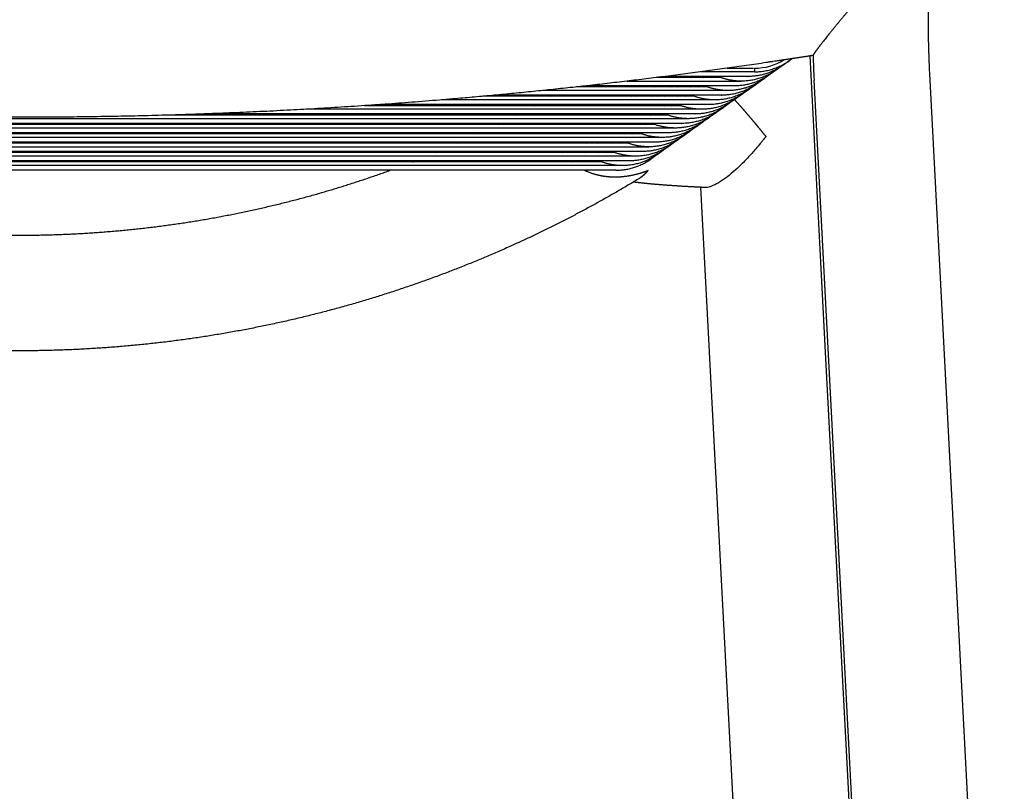
# Model space of a CAD drawing. Units: inches. Extents: x 52 to 192, y 46 to 204.
# Drawn here: x 80 to 108, y 146 to 167 of the extents above; entities that cross this region are included whole.
import ezdxf

# ---------------------------------------------------------------- set-up
doc = ezdxf.new("R2010")
doc.units = ezdxf.units.IN
doc.header["$MEASUREMENT"] = 0

# ---------------------------------------------------------------- blocks, each defined once
blk = doc.blocks.new('Bold-Chair_front')
at = {"ltscale": 6}
for p, q in [((43.749, 41.556), (43.576, 41.433)), ((44.322, 41.693), (44.742, 33.67)), ((42.793, 41.256), (41.31, 41.256)), ((42.038, 41.355), (42.767, 41.355)), ((42.792, 41.355), (42.793, 41.256)), ((43.2, 41.167), (43.028, 41.044)), ((43.383, 41.296), (43.21, 41.174)), ((43.566, 41.426), (43.393, 41.303)), ((47.637, 41.195), (49.708, 1.677)), ((39.264, 40.996), (42.427, 40.996)), ((41.856, 41.096), (40.078, 41.096)), ((42.61, 41.126), (40.317, 41.126)), ((42.835, 40.907), (42.662, 40.784)), ((43.018, 41.037), (42.845, 40.914)), ((46.513, 1.51), (44.442, 41.028)), ((42.062, 40.737), (36.926, 40.737)), ((41.49, 40.836), (37.866, 40.836)), ((42.218, 40.866), (38.139, 40.866)), ((42.469, 40.648), (42.296, 40.525)), ((42.652, 40.777), (42.479, 40.655)), ((41.487, 40.347), (32.429, 40.347)), ((41.696, 40.477), (34.124, 40.477)), ((41.125, 40.577), (35.273, 40.577)), ((41.853, 40.607), (35.601, 40.607)), ((42.104, 40.388), (41.931, 40.265)), ((42.286, 40.518), (42.114, 40.395)), ((41.122, 40.088), (27.559, 40.088)), ((41.33, 40.218), (30.378, 40.218)), ((40.759, 40.317), (31.993, 40.317)), ((41.738, 40.129), (41.565, 40.006)), ((41.921, 40.258), (41.748, 40.136)), ((40.965, 39.958), (3.936, 39.958)), ((40.756, 39.828), (4.144, 39.828)), ((40.028, 39.798), (4.872, 39.798)), ((40.394, 40.058), (26.641, 40.058)), ((41.372, 39.869), (41.2, 39.746)), ((41.555, 39.999), (41.382, 39.876)), ((40.599, 39.699), (4.301, 39.699)), ((40.39, 39.569), (4.51, 39.569)), ((39.662, 39.539), (5.238, 39.539)), ((41.007, 39.61), (40.834, 39.487)), ((41.19, 39.739), (41.017, 39.617)), ((40.234, 39.439), (4.667, 39.439)), ((40.051, 39.309), (4.85, 39.309)), ((39.297, 39.279), (5.604, 39.279)), ((40.641, 39.35), (40.468, 39.227)), ((40.824, 39.48), (40.651, 39.357)), ((5.032, 39.18), (39.868, 39.18)), ((39.685, 39.05), (5.215, 39.05)), ((38.931, 39.02), (5.969, 39.02)), ((40.276, 39.09), (40.103, 38.968)), ((40.458, 39.22), (40.286, 39.098)), ((39.502, 38.92), (5.398, 38.92)), ((39.32, 38.79), (5.581, 38.79)), ((38.566, 38.76), (6.335, 38.76)), ((40.093, 38.961), (39.92, 38.838)), ((39.137, 38.66), (5.764, 38.66)), ((38.954, 38.531), (5.947, 38.531)), ((41.547, 33.502), (41.308, 38.059)), ((44.742, 33.67), (46.419, 1.682)), ((43.223, 1.514), (41.547, 33.499))]:
    blk.add_line(p, q, dxfattribs=at)
for centre, radius, start, end in [((75.898, 42.676), 31.499, 181.7599, 183), ((42.793, 42.926), 1.571, 269.9665, 301.2443), ((41.527, 42.063), 1.719, 214.1147, 214.2419), ((41.525, 42.062), 1.618, 215.9067, 216.6588), ((41.709, 42.193), 1.719, 218.3624, 219.655), ((41.891, 42.322), 1.718, 224.1177, 225.5349), ((41.888, 42.319), 1.615, 227.6362, 229.2475), ((42.072, 42.449), 1.715, 230.5084, 232.1192), ((42.252, 42.575), 1.71, 237.9363, 239.892), ((42.248, 42.57), 1.604, 244.1481, 246.7378), ((39.676, 40.76), 1.597, 176.4236, 177.2796), ((39.864, 40.891), 1.701, 180.8364, 181.8517), ((40.05, 41.021), 1.705, 185.2102, 186.228), ((40.05, 41.02), 1.605, 185.4983, 186.5801), ((40.237, 41.151), 1.709, 189.6048, 190.6313), ((40.423, 41.282), 1.712, 194.0482, 195.0903), ((40.422, 41.281), 1.612, 194.9038, 196.0153), ((40.608, 41.412), 1.715, 198.5714, 199.637), ((40.793, 41.543), 1.717, 203.2112, 204.3099), ((40.792, 41.542), 1.616, 204.7074, 205.8888), ((40.977, 41.673), 1.718, 208.0128, 209.157), ((41.161, 41.804), 1.719, 213.0356, 214.2419), ((41.159, 41.802), 1.618, 215.3399, 216.6588), ((41.344, 41.933), 1.719, 218.3624, 219.655), ((41.525, 42.062), 1.718, 224.1177, 225.5349), ((41.523, 42.06), 1.615, 227.6362, 229.2475), ((41.706, 42.19), 1.715, 230.5084, 232.1192), ((41.886, 42.315), 1.71, 237.9363, 239.892), ((41.882, 42.31), 1.604, 244.1481, 246.7378), ((38.758, 40.042), 1.64, 169.2729, 170.3422), ((38.761, 40.041), 1.644, 159.8728, 160.9871), ((39.132, 40.372), 1.701, 180.8364, 181.8517), ((39.124, 40.373), 1.692, 172.045, 173.0739), ((39.311, 40.502), 1.697, 176.4568, 177.4757), ((39.319, 40.502), 1.705, 185.2102, 186.228), ((39.31, 40.501), 1.597, 176.1966, 177.2796), ((39.318, 40.501), 1.605, 185.4983, 186.5801), ((39.498, 40.632), 1.701, 180.8364, 181.8517), ((39.506, 40.632), 1.709, 189.6048, 190.6313), ((39.685, 40.762), 1.705, 185.2102, 186.228), ((39.692, 40.763), 1.712, 194.0482, 195.0903), ((39.684, 40.761), 1.605, 185.4983, 186.5801), ((39.691, 40.762), 1.612, 194.9038, 196.0153), ((39.871, 40.892), 1.709, 189.6048, 190.6313), ((39.877, 40.893), 1.715, 198.5714, 199.637), ((40.057, 41.022), 1.712, 194.0482, 195.0903), ((40.062, 41.024), 1.717, 203.2112, 204.3099), ((40.056, 41.021), 1.612, 194.9038, 196.0153), ((40.061, 41.023), 1.616, 204.7074, 205.8888), ((40.243, 41.153), 1.715, 198.5714, 199.637), ((40.246, 41.154), 1.718, 208.0128, 209.157), ((40.428, 41.284), 1.717, 203.2112, 204.3099), ((40.426, 41.283), 1.616, 204.7074, 205.8888), ((40.43, 41.285), 1.719, 213.0356, 214.2419), ((40.612, 41.414), 1.718, 208.0128, 209.157), ((40.428, 41.283), 1.618, 215.3399, 216.6588), ((40.612, 41.414), 1.719, 218.3624, 219.655), ((40.795, 41.544), 1.719, 213.0356, 214.2419), ((40.793, 41.543), 1.618, 215.3399, 216.6588), ((40.794, 41.543), 1.718, 224.1177, 225.5349), ((40.978, 41.674), 1.719, 218.3624, 219.655), ((40.791, 41.541), 1.615, 227.6362, 229.2475), ((40.975, 41.671), 1.715, 230.5084, 232.1192), ((41.16, 41.803), 1.718, 224.1177, 225.5349), ((41.157, 41.8), 1.615, 227.6362, 229.2475), ((41.155, 41.796), 1.71, 237.9363, 239.892), ((41.341, 41.93), 1.715, 230.5084, 232.1192), ((41.151, 41.791), 1.604, 244.1481, 246.7378), ((41.521, 42.056), 1.71, 237.9363, 239.892), ((41.517, 42.051), 1.604, 244.1481, 246.7378), ((38.755, 40.042), 1.638, 178.4082, 179.4628), ((39.14, 40.373), 1.709, 189.6048, 190.6313), ((39.326, 40.503), 1.712, 194.0482, 195.0903), ((39.325, 40.502), 1.612, 194.9038, 196.0153), ((39.512, 40.634), 1.715, 198.5714, 199.637), ((39.696, 40.764), 1.717, 203.2112, 204.3099), ((39.695, 40.763), 1.616, 204.7074, 205.8888), ((39.881, 40.895), 1.718, 208.0128, 209.157), ((40.064, 41.025), 1.719, 213.0356, 214.2419), ((40.062, 41.024), 1.618, 215.3399, 216.6588), ((40.247, 41.155), 1.719, 218.3624, 219.655), ((40.429, 41.284), 1.718, 224.1177, 225.5349), ((40.426, 41.281), 1.615, 227.6362, 229.2475), ((40.609, 41.411), 1.715, 230.5084, 232.1192), ((40.789, 41.537), 1.71, 237.9363, 239.892), ((40.786, 41.532), 1.604, 244.1481, 246.7378), ((38.756, 40.042), 1.639, 187.5073, 188.571), ((39.146, 40.374), 1.715, 198.5714, 199.637), ((39.331, 40.505), 1.717, 203.2112, 204.3099), ((39.33, 40.504), 1.616, 204.7074, 205.8888), ((39.515, 40.635), 1.718, 208.0128, 209.157), ((39.698, 40.766), 1.719, 213.0356, 214.2419), ((39.697, 40.764), 1.618, 215.3399, 216.6588), ((39.881, 40.895), 1.719, 218.3624, 219.655), ((40.063, 41.024), 1.718, 224.1177, 225.5349), ((40.06, 41.022), 1.615, 227.6362, 229.2475), ((40.244, 41.152), 1.715, 230.5084, 232.1192), ((40.424, 41.277), 1.71, 237.9363, 239.892), ((40.42, 41.272), 1.604, 244.1481, 246.7378), ((38.76, 40.043), 1.643, 196.7861, 197.8869), ((39.149, 40.376), 1.718, 208.0128, 209.157), ((39.333, 40.506), 1.719, 213.0356, 214.2419), ((39.331, 40.505), 1.618, 215.3399, 216.6588), ((39.515, 40.636), 1.719, 218.3624, 219.655), ((39.697, 40.765), 1.718, 224.1177, 225.5349), ((39.695, 40.762), 1.615, 227.6362, 229.2475), ((39.878, 40.892), 1.715, 230.5084, 232.1192), ((40.058, 41.018), 1.71, 237.9363, 239.892), ((40.054, 41.013), 1.604, 244.1481, 246.7378), ((40.238, 41.102), 1.662, 305.6897, 306.1827), ((38.773, 40.049), 1.657, 206.5105, 207.6811), ((39.15, 40.376), 1.719, 218.3624, 219.655), ((39.332, 40.505), 1.718, 224.1177, 225.5349), ((39.329, 40.503), 1.615, 227.6362, 229.2475), ((39.513, 40.633), 1.715, 230.5084, 232.1192), ((39.693, 40.758), 1.71, 237.9363, 239.892), ((39.689, 40.753), 1.604, 244.1481, 246.7378), ((38.789, 40.06), 1.677, 217.0503, 218.3514), ((39.147, 40.373), 1.715, 230.5084, 232.1192), ((39.327, 40.499), 1.71, 237.9363, 239.892), ((39.323, 40.494), 1.604, 244.1481, 246.7378), ((38.834, 40.104), 1.74, 229.0582, 230.5967)]:
    blk.add_arc(centre, radius, start, end, dxfattribs=at)
for points, weights, degree, knots in [([(47.81, 46.135), (47.659, 44.906), (47.616, 43.669), (47.598, 43.154), (47.599, 42.638), (47.6, 41.916), (47.637, 41.196)], [1, 0.999045735604, 1, 0.999834300812, 1, 0.999675431887, 1], 2, [0, 0, 0, 24.746168, 24.746168, 35.057033, 35.057033, 49.485086, 49.485086, 49.485086]), ([(46.012, 43.674), (45.984, 43.641), (45.956, 43.608), (45.927, 43.575), (45.823, 43.456), (45.72, 43.335), (45.617, 43.214), (45.434, 43), (45.253, 42.783), (44.919, 42.377), (44.759, 42.178), (44.636, 42.02), (44.564, 41.927), (44.504, 41.848), (44.431, 41.745), (44.413, 41.716), (44.413, 41.709)], [1, 0.99999950331, 0.99999950331, 1, 0.999993258152, 0.999993258152, 1, 1, 1, 1, 1, 1, 1, 1, 1, 1, 1], 3, [0, 0, 0, 0, 1.301959, 1.301959, 1.301959, 6.065368, 6.065368, 6.065368, 14.686585, 14.686585, 23.28933, 23.28933, 23.28933, 28.300731, 28.300731, 32.568253, 32.568253, 32.568253, 32.568253]), ([(44.414, 41.707), (44.381, 41.702), (44.348, 41.697), (44.316, 41.692), (43.989, 41.641), (43.661, 41.591), (43.334, 41.542)], [1, 1, 1, 1, 0.999995910203, 0.999995910203, 1], 3, [18.928672, 18.928672, 18.928672, 18.928672, 19.918922, 19.918922, 19.918922, 29.849119, 29.849119, 29.849119, 29.849119]), ([(43.114, 41.509), (38.787, 40.872), (34.43, 40.503), (28.451, 39.996), (22.45, 39.996), (16.45, 39.996), (10.471, 40.503), (6.113, 40.872), (1.786, 41.51)], [1, 0.999524776022, 1, 0.999106030451, 1, 0.999106023514, 1, 0.999524686963, 1], 2, [0, 0, 0, 87.433648, 87.433648, 207.37339, 207.37339, 327.313209, 327.313209, 414.755626, 414.755626, 414.755626]), ([(43.576, 41.433), (43.143, 41.126), (42.61, 41.126), (42.597, 41.126), (42.584, 41.126)], [0.860003884524, 0.884288597852, 1, 0.999970339479, 1], 2, [-35.061768, -35.061768, -35.061768, -25.132741, -25.132741, -24.873756, -24.873756, -24.873756]), ([(43.393, 41.303), (42.96, 40.996), (42.427, 40.996), (42.09, 40.996), (41.778, 41.126)], [0.860003884524, 0.884288597852, 1, 0.98067914118, 1], 2, [-35.061768, -35.061768, -35.061768, -25.132741, -25.132741, -18.470651, -18.470651, -18.470651]), ([(43.21, 41.174), (42.777, 40.866), (42.244, 40.866), (42.231, 40.866), (42.219, 40.867)], [0.860003884524, 0.884288597852, 1, 0.999970339479, 1], 2, [-35.061768, -35.061768, -35.061768, -25.132741, -25.132741, -24.873756, -24.873756, -24.873756]), ([(43.028, 41.044), (42.595, 40.737), (42.062, 40.737), (41.724, 40.737), (41.413, 40.866)], [0.860003884524, 0.884288597852, 1, 0.98067914118, 1], 2, [-35.061768, -35.061768, -35.061768, -25.132741, -25.132741, -18.470651, -18.470651, -18.470651]), ([(42.845, 40.914), (42.412, 40.607), (41.879, 40.607), (41.866, 40.607), (41.853, 40.607)], [0.860003884524, 0.884288597852, 1, 0.999970339479, 1], 2, [-35.061768, -35.061768, -35.061768, -25.132741, -25.132741, -24.873756, -24.873756, -24.873756]), ([(42.662, 40.784), (42.229, 40.477), (41.696, 40.477), (41.359, 40.477), (41.047, 40.607)], [0.860003884524, 0.884288597852, 1, 0.98067914118, 1], 2, [-35.061768, -35.061768, -35.061768, -25.132741, -25.132741, -18.470651, -18.470651, -18.470651]), ([(42.479, 40.655), (42.046, 40.347), (41.513, 40.347), (41.5, 40.347), (41.487, 40.348)], [0.860003884524, 0.884288597852, 1, 0.999970339479, 1], 2, [-35.061768, -35.061768, -35.061768, -25.132741, -25.132741, -24.873756, -24.873756, -24.873756]), ([(42.296, 40.525), (41.863, 40.218), (41.33, 40.218), (40.993, 40.218), (40.681, 40.347)], [0.860003884524, 0.884288597852, 1, 0.98067914118, 1], 2, [-35.061768, -35.061768, -35.061768, -25.132741, -25.132741, -18.470651, -18.470651, -18.470651]), ([(42.114, 40.395), (41.681, 40.088), (41.148, 40.088), (41.135, 40.088), (41.122, 40.088)], [0.860003884524, 0.884288597852, 1, 0.999970339479, 1], 2, [-35.061768, -35.061768, -35.061768, -25.132741, -25.132741, -24.873756, -24.873756, -24.873756]), ([(42.238, 40.484), (42.325, 40.39), (42.411, 40.295), (42.495, 40.199), (42.597, 40.082), (42.699, 39.961), (42.798, 39.842), (42.817, 39.819), (42.836, 39.796), (42.855, 39.773), (42.882, 39.739), (42.954, 39.652), (43.033, 39.556), (43.087, 39.49), (43.099, 39.476), (43.104, 39.47), (43.106, 39.468), (43.108, 39.467), (43.108, 39.467)], [1, 0.999896285149, 0.999896285149, 1, 1, 1, 1, 1, 1, 1, 1, 1, 1, 1, 1, 1, 1, 1, 1], 3, [0, 0, 0, 0, 3.831813, 3.831813, 3.831813, 8.52393, 8.52393, 8.52393, 9.422196, 9.422196, 9.422196, 10.71779, 12.800142, 13.170667, 13.284738, 13.345653, 13.37772, 13.395691, 13.395691, 13.395691, 13.395691]), ([(41.931, 40.265), (41.498, 39.958), (40.965, 39.958), (40.627, 39.958), (40.316, 40.088)], [0.860003884524, 0.884288597852, 1, 0.98067914118, 1], 2, [-35.061768, -35.061768, -35.061768, -25.132741, -25.132741, -18.470651, -18.470651, -18.470651]), ([(41.748, 40.136), (41.315, 39.828), (40.782, 39.828), (40.769, 39.828), (40.756, 39.828)], [0.860003884524, 0.884288597852, 1, 0.999970339479, 1], 2, [-35.061768, -35.061768, -35.061768, -25.132741, -25.132741, -24.873756, -24.873756, -24.873756]), ([(41.565, 40.006), (41.132, 39.699), (40.599, 39.699), (40.262, 39.699), (39.95, 39.828)], [0.860003884524, 0.884288597852, 1, 0.98067914118, 1], 2, [-35.061768, -35.061768, -35.061768, -25.132741, -25.132741, -18.470651, -18.470651, -18.470651]), ([(41.382, 39.876), (40.949, 39.569), (40.416, 39.569), (40.403, 39.569), (40.39, 39.569)], [0.860003884524, 0.884288597852, 1, 0.999970339479, 1], 2, [-35.061768, -35.061768, -35.061768, -25.132741, -25.132741, -24.873756, -24.873756, -24.873756]), ([(41.2, 39.746), (40.767, 39.439), (40.234, 39.439), (39.896, 39.439), (39.585, 39.569)], [0.860003884524, 0.884288597852, 1, 0.98067914118, 1], 2, [-35.061768, -35.061768, -35.061768, -25.132741, -25.132741, -18.470651, -18.470651, -18.470651]), ([(40.834, 39.487), (40.401, 39.18), (39.868, 39.18), (39.53, 39.18), (39.219, 39.309)], [0.860003884524, 0.884288597852, 1, 0.98067914118, 1], 2, [-35.061768, -35.061768, -35.061768, -25.132741, -25.132741, -18.470651, -18.470651, -18.470651]), ([(40.468, 39.227), (40.035, 38.92), (39.502, 38.92), (39.165, 38.92), (38.853, 39.05)], [0.860003884524, 0.884288597852, 1, 0.98067914118, 1], 2, [-35.061768, -35.061768, -35.061768, -25.132741, -25.132741, -18.470651, -18.470651, -18.470651]), ([(40.103, 38.968), (39.67, 38.66), (39.137, 38.66), (38.799, 38.661), (38.488, 38.79)], [0.860003884524, 0.884288597852, 1, 0.98067914118, 1], 2, [-35.061768, -35.061768, -35.061768, -25.132741, -25.132741, -18.470651, -18.470651, -18.470651]), ([(12.19, 38.531), (12.791, 38.313), (13.399, 38.114), (14.012, 37.935), (15.368, 37.541), (16.755, 37.241), (18.158, 37.04), (19.58, 36.836), (21.014, 36.734), (22.45, 36.734), (23.887, 36.734), (25.32, 36.836), (26.742, 37.04), (28.146, 37.241), (29.533, 37.541), (30.888, 37.935), (31.502, 38.114), (32.109, 38.313), (32.71, 38.531)], [1, 0.99965334788, 0.99965334788, 1, 1, 1, 1, 0.998317699971, 0.998317699971, 1, 0.998317634734, 0.998317634734, 1, 1, 1, 1, 0.999653345795, 0.999653345795, 1], 3, [0, 0, 0, 0, 19.171064, 19.171064, 19.171064, 61.804616, 61.804616, 61.804616, 104.870138, 104.870138, 104.870138, 147.935081, 147.935081, 147.935081, 190.568787, 190.568787, 190.568787, 209.739732, 209.739732, 209.739732, 209.739732]), ([(38.09, 38.531), (38.121, 38.516), (38.151, 38.503), (38.377, 38.41), (38.58, 38.367), (38.78, 38.353), (38.809, 38.351), (38.839, 38.349), (38.868, 38.348), (38.892, 38.348), (38.917, 38.347), (38.941, 38.348), (39.151, 38.348), (39.358, 38.379), (39.558, 38.432), (39.579, 38.438), (39.626, 38.451), (39.692, 38.472), (39.75, 38.491), (39.79, 38.505), (39.817, 38.515), (39.833, 38.521), (39.843, 38.525), (39.845, 38.526), (39.846, 38.526), (39.846, 38.526), (39.846, 38.525), (39.845, 38.523), (39.837, 38.514), (39.82, 38.494), (39.785, 38.454), (39.754, 38.423), (39.734, 38.404), (39.692, 38.366), (39.649, 38.333), (39.605, 38.305)], [1, 1, 1, 1, 1, 1, 0.999856582462, 0.999856582462, 1, 0.999907863983, 0.999907863983, 1, 1, 1, 1, 1, 1, 1, 1, 1, 1, 1, 1, 1, 1, 1, 1, 1, 1, 1, 1, 1, 1, 1, 1, 1], 3, [-25.813117, -25.813117, -25.813117, -25.813117, -24.764336, -24.764336, -18.154669, -18.154669, -18.154669, -17.271093, -17.271093, -17.271093, -16.54582, -16.54582, -16.54582, -9.611589, -9.611589, -9.611589, -8.956074, -8.170282, -7.515534, -7.122496, -6.908866, -6.65734, -6.608721, -6.587265, -6.582127, -6.579482, -6.575548, -6.564836, -6.50573, -6.227791, -5.748345, -4.920473, -4.920473, -4.920473, -1.8166, -1.8166, -1.8166, -1.8166]), ([(39.605, 38.305), (38.471, 37.615), (37.29, 36.992), (36.072, 36.444), (34.686, 35.82), (33.251, 35.291), (31.783, 34.863), (30.283, 34.426), (28.748, 34.094), (27.196, 33.872), (25.623, 33.647), (24.039, 33.534), (22.45, 33.534), (20.862, 33.534), (19.277, 33.647), (17.705, 33.872), (16.152, 34.094), (14.617, 34.426), (13.117, 34.863), (11.65, 35.291), (10.215, 35.82), (8.829, 36.444), (7.611, 36.992), (6.43, 37.615), (5.296, 38.305)], [1, 1, 1, 1, 1, 1, 1, 1, 1, 1, 0.998317521168, 0.998317521168, 1, 0.998317585724, 0.998317585724, 1, 1, 1, 1, 1, 1, 1, 1, 1, 1], 3, [4.138039, 4.138039, 4.138039, 4.138039, 44.645959, 44.645959, 44.645959, 90.759381, 90.759381, 90.759381, 137.90531, 137.90531, 137.90531, 185.520947, 185.520947, 185.520947, 233.137224, 233.137224, 233.137224, 280.282982, 280.282982, 280.282982, 326.396197, 326.396197, 326.396197, 366.904447, 366.904447, 366.904447, 366.904447]), ([(41.429, 38.053), (41.302, 38.059), (41.176, 38.065), (41.049, 38.071), (40.755, 38.087), (40.479, 38.105), (40.221, 38.125), (39.961, 38.146), (39.723, 38.169), (39.504, 38.195), (39.481, 38.198), (39.458, 38.2), (39.435, 38.203)], [1, 0.999992584535, 0.999992584535, 1, 1, 1, 1, 1, 1, 1, 0.999997805725, 0.999997805725, 1], 3, [0, 0, 0, 0, 3.809511, 3.809511, 3.809511, 13.985163, 13.985163, 13.985163, 24.233559, 24.233559, 24.233559, 24.921581, 24.921581, 24.921581, 24.921581])]:
    blk.add_rational_spline(points, weights, degree=degree, knots=knots, dxfattribs=at)
for points, weights in [([(42.793, 41.256), (43.376, 41.256), (43.831, 41.617)], [1, 0.874788357507, 0.856632491036]), ([(37.981, 40.836), (37.982, 40.843), (37.982, 40.849)], [0.978387967377, 0.976978998874, 0.975585932953]), ([(41.017, 39.617), (40.584, 39.309), (40.051, 39.309)], [0.860003884524, 0.884288597852, 1]), ([(40.651, 39.357), (40.218, 39.05), (39.685, 39.05)], [0.860003884524, 0.884288597852, 1]), ([(43.108, 39.467), (43.108, 39.464), (43.108, 39.461)], [0.934458570725, 0.933868666574, 0.933283063592]), ([(40.286, 39.098), (39.853, 38.79), (39.32, 38.79)], [0.860003884524, 0.884288597852, 1]), ([(38.954, 38.531), (39.487, 38.531), (39.92, 38.838)], [1, 0.884288597852, 0.860003884524])]:
    blk.add_rational_spline(points, weights, degree=2, dxfattribs=at)
for points, knots in [([(43.318, 41.54), (43.312, 41.539), (43.299, 41.537), (43.281, 41.535), (43.261, 41.533), (43.247, 41.532), (43.236, 41.531), (43.222, 41.528), (43.201, 41.524), (43.161, 41.517), (43.133, 41.512), (43.114, 41.509)], [0, 0, 0, 0, 0.187958, 0.38339, 0.549115, 0.783081, 0.822879, 0.864498, 1.206091, 1.492458, 2.068538, 2.068538, 2.068538, 2.068538]), ([(43.108, 39.461), (43.108, 39.461), (43.107, 39.46), (43.105, 39.459), (43.103, 39.456), (43.099, 39.451), (43.081, 39.429), (43.054, 39.396), (43.009, 39.34), (42.937, 39.251), (42.798, 39.087), (42.604, 38.869), (42.378, 38.639), (42.157, 38.439), (41.975, 38.298), (41.835, 38.205), (41.738, 38.149), (41.65, 38.106), (41.567, 38.074), (41.496, 38.056), (41.45, 38.052), (41.429, 38.053)], [0, 0, 0, 0, 0.014535, 0.037322, 0.06123, 0.114639, 0.231106, 0.918176, 1.381085, 2.384078, 4.371667, 7.82038, 11.133822, 14.034316, 16.770005, 18.033039, 19.073884, 20.136842, 20.970013, 21.726865, 22.344001, 22.344001, 22.344001, 22.344001])]:
    blk.add_open_spline(points, degree=3, knots=knots, dxfattribs=at)
for points in [[(36.686, 40.317), (36.705, 40.327), (36.723, 40.337), (36.742, 40.347)], [(37.154, 40.577), (37.172, 40.587), (37.19, 40.597), (37.207, 40.607)], [(36.197, 40.058), (36.216, 40.068), (36.236, 40.078), (36.255, 40.088)], [(35.684, 39.798), (35.704, 39.808), (35.724, 39.818), (35.744, 39.828)], [(35.143, 39.539), (35.165, 39.549), (35.186, 39.559), (35.208, 39.569)], [(34.573, 39.279), (34.595, 39.289), (34.618, 39.299), (34.641, 39.309)], [(33.967, 39.02), (33.991, 39.03), (34.016, 39.04), (34.04, 39.05)], [(33.321, 38.76), (33.347, 38.77), (33.373, 38.78), (33.399, 38.79)]]:
    blk.add_open_spline(points, degree=3, dxfattribs=at)

msp = doc.modelspace()

# ---------------------------------------------------------------- block references
msp.add_blockref('Bold-Chair_front', (57.975, 124.308))

doc.saveas('drawing.dxf')
